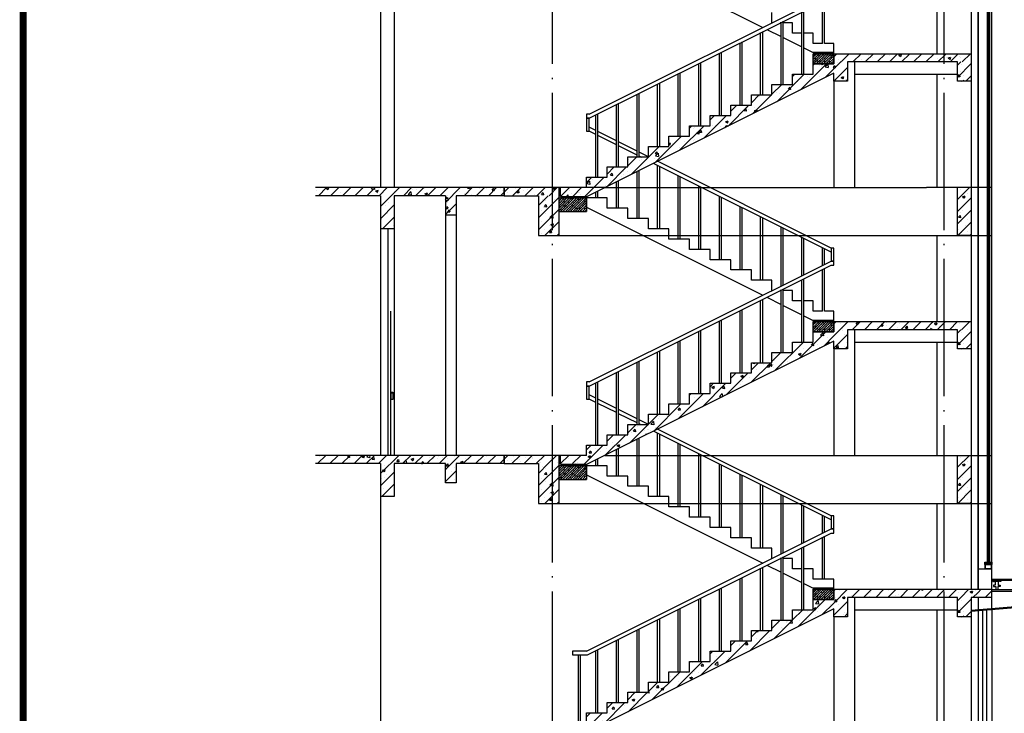
# Model space of a CAD drawing. Extents: x 3422241 to 7397262, y 4903564 to 5163414.
# Drawn here: x 3446889 to 3461226, y 4990373 to 5000474 of the extents above; entities that cross this region are included whole.
import ezdxf

# ---------------------------------------------------------------- set-up
doc = ezdxf.new("R2010")
doc.units = 0
doc.header["$LTSCALE"] = 1000
doc.header["$MEASUREMENT"] = 0
doc.linetypes.add('DOTE', pattern=[2.42, 2, -0.2, 0.02, -0.2])
doc.layers.get('0').update_dxf_attribs({"linetype": 'CONTINUOUS'})
for name, color, linetype in [('D-大样', 7, 'CONTINUOUS'), ('DOTE', 8, 'DOTE'), ('E_FLOOR', 4, 'CONTINUOUS'), ('E_LINE', 7, 'CONTINUOUS'), ('E_WINDOW', 5, 'CONTINUOUS'), ('PUB_HATCH', 8, 'CONTINUOUS'), ('PUB_TITLE', 4, 'CONTINUOUS'), ('S_E_STAIR', 4, 'CONTINUOUS'), ('S_STAIR', 2, 'CONTINUOUS'), ('S_WALL', 9, 'CONTINUOUS'), ('S_WINDOW', 4, 'CONTINUOUS'), ('WINDOW', 5, 'CONTINUOUS')]:
    doc.layers.add(name, color=color, linetype=linetype)
pattern_1 = [(45, (-234946, 94086.89), (-88.3883476, 88.3883476), []), (50, (-234946, 94086.9), (358.630091, -31.376067), [37.5, -412.5]), (355, (-234946, 94086.9), (-69.375667, 376.096067), [30, -330]), (100.4514, (-234916.12, 94084.28), (289.25469, 344.719771), [31.870095, -350.571056]), (46.1842, (-234946, 94186.9), (533.620524, -82.759507), [56.25, -618.75]), (96.6356, (-234901.54, 94180), (467.331353, 487.058935), [47.805144, -525.8565]), (351.1842, (-234946, 94186.9), (467.330973, 487.0593), [45, -495]), (21, (-234896, 94161.9), (298.453526, -201.309445), [37.5, -412.5]), (326, (-234896, 94161.9), (121.657666, 362.575023), [30, -330]), (71.4514, (-234871.13, 94145.1), (420.111314, 161.265248), [31.870095, -350.571056]), (37.5, (-234946, 94086.89), (6.0799277, 166.446927), [0, -326, 0, -335, 0, -331.25]), (7.5, (-234946, 94086.9), (131.5347687, 197.205856), [0, -191, 0, -318.5, 0, -126.25]), (327.5, (-235057.5, 94086.89), (266.911218, -11.277436), [0, -125, 0, -390, 0, -517.5]), (317.5, (-235107.5, 94086.9), (291.593085, 50.052491), [0, -162.5, 0, -259, 0, -367.5])]
pattern_2 = [(45, (-234946, 97986.89), (-88.3883476, 88.3883476), []), (50, (-234946, 97986.9), (358.630091, -31.376067), [37.5, -412.5]), (355, (-234946, 97986.9), (-69.375667, 376.096067), [30, -330]), (100.4514, (-234916.12, 97984.28), (289.25469, 344.719771), [31.870095, -350.571056]), (46.1842, (-234946, 98086.9), (533.620524, -82.759507), [56.25, -618.75]), (96.6356, (-234901.54, 98080), (467.331353, 487.058935), [47.805144, -525.8565]), (351.1842, (-234946, 98086.9), (467.330973, 487.0593), [45, -495]), (21, (-234896, 98061.9), (298.453526, -201.309445), [37.5, -412.5]), (326, (-234896, 98061.9), (121.657666, 362.575023), [30, -330]), (71.4514, (-234871.13, 98045.1), (420.111314, 161.265248), [31.870095, -350.571056]), (37.5, (-234946, 97986.89), (6.0799277, 166.446927), [0, -326, 0, -335, 0, -331.25]), (7.5, (-234946, 97986.9), (131.5347687, 197.205856), [0, -191, 0, -318.5, 0, -126.25]), (327.5, (-235057.5, 97986.89), (266.911218, -11.277436), [0, -125, 0, -390, 0, -517.5]), (317.5, (-235107.5, 97986.9), (291.593085, 50.052491), [0, -162.5, 0, -259, 0, -367.5])]

# ---------------------------------------------------------------- blocks, each defined once
blk = doc.blocks.new('*U453')
at = {"layer": 'E_WINDOW'}
for p, q in [((30, 0), (30, 2100)), ((30, 921), (0, 921)), ((0, 921), (0, 813)), ((0, 907), (30, 907)), ((24, 813), (24, 920)), ((30, 894), (24, 894)), ((0, 813), (24, 813))]:
    blk.add_line(p, q, dxfattribs=at)
blk = doc.blocks.new('$TCHSYS$SECTWIN')
for p, q in [((0.35, 0), (0.35, 1)), ((0.65, 0), (0.65, 1))]:
    blk.add_line(p, q)
blk.add_point((1, 1))
blk = doc.blocks.new('hjkmhj')
at = {"color": 0}
for points in [[(-58, 155), (-58, 140)], [(-19, 155), (-19, 140)], [(49, 155), (49, 140)], [(88, 155), (88, 140)], [(-41, 140), (-41, 136), (-52, 136), (-52, 129), (-41, 129), (-41, 120), (-32, 120)], [(-41, 136), (-29, 136), (-6, 123), (37, 123), (37, 63), (64, 63), (64, 45), (30, 45), (30, 0)], [(72, 136), (59, 136), (37, 123), (-6, 123), (-6, 63), (-34, 63), (-34, 45), (0, 45), (0, 0)], [(-32, 129), (-29, 129)], [(-32, 129), (-32, 120)], [(-29, 129), (-6, 116), (-6, 63), (-31, 63)], [(-29, 129), (-29, 136)], [(59, 129), (37, 116), (37, 63), (61, 63)], [(59, 129), (59, 136)], [(62, 129), (59, 129)], [(72, 140), (72, 136), (82, 136), (82, 129), (72, 129), (72, 120), (62, 120)], [(62, 129), (62, 120)]]:
    blk.add_lwpolyline(points, dxfattribs=at)

msp = doc.modelspace()

# ---------------------------------------------------------------- hatches: boundary and pattern name
at = {"layer": 'PUB_HATCH'}
h = msp.add_hatch(dxfattribs=at)
h.set_pattern_fill('钢筋混凝土', color=1, scale=10, style=0)
h.set_pattern_definition([(45, (-327230.148, 282005.743), (-17.67766953, 17.67766953), []), (50, (-327230.15, 282005.74), (71.72601826, -6.2752135), [7.5, -82.5]), (355, (-327230.15, 282005.74), (-13.8751334, 75.2192134), [6, -66]), (100.4514, (-327224.17, 282005.22), (57.8509382, 68.9439542), [6.374019, -70.1142112]), (46.1842, (-327230.15, 282025.74), (106.7241049, -16.5519014), [11.25, -123.75]), (96.6356, (-327221.25, 282024.36), (93.4662706, 97.4117871), [9.5610288, -105.1713]), (351.1842, (-327230.15, 282025.74), (93.4661945, 97.41186), [9, -99]), (21, (-327220.15, 282020.74), (59.6907052, -40.26188907), [7.5, -82.5]), (326, (-327220.15, 282020.74), (24.3315332, 72.5150045), [6, -66]), (71.4514, (-327215.174, 282017.39), (84.02226286, 32.2530497), [6.374019, -70.1142112]), (37.5, (-327230.148, 282005.743), (1.21598553, 33.28938538), [0, -65.2, 0, -67, 0, -66.25]), (7.5, (-327230.15, 282005.743), (26.30695374, 39.44117119), [0, -38.2, 0, -63.7, 0, -25.25]), (327.5, (-327252.448, 282005.743), (53.38224362, -2.25548717), [0, -25, 0, -78, 0, -103.5]), (317.5, (-327262.45, 282005.743), (58.31861693, 10.01049823), [0, -32.5, 0, -51.8, 0, -73.5])])
h.paths.add_polyline_path([(3458443, 4999979), (3458743, 4999979), (3458743, 4999829), (3458443, 4999829)])
h = msp.add_hatch(dxfattribs=at)
h.set_pattern_fill('钢筋混凝土', color=256, scale=50, style=0)
h.set_pattern_definition(pattern_1)
h.paths.add_polyline_path([(3460743, 4999859), (3460743, 4999979), (3458743, 4999979), (3458743, 4999579), (3458943, 4999579), (3458943, 4999859)])
h = msp.add_hatch(dxfattribs=at)
h.set_pattern_fill('钢筋混凝土', color=256, scale=50, style=0)
h.set_pattern_definition(pattern_1)
h.paths.add_polyline_path([(3455143, 4998029), (3455143, 4998179), (3455443, 4998179), (3455443, 4998329), (3455743, 4998329), (3455743, 4998479), (3456043, 4998479), (3456043, 4998629), (3456343, 4998629), (3456343, 4998779), (3456643, 4998779), (3456643, 4998929), (3456943, 4998929), (3456943, 4999079), (3457243, 4999079), (3457243, 4999229), (3457543, 4999229), (3457543, 4999379), (3457843, 4999379), (3457843, 4999529), (3458143, 4999529), (3458143, 4999679), (3458443, 4999679), (3458443, 4999829), (3458743, 4999829), (3458743, 4999859), (3458743, 4999694.8), (3455143, 4997894.8)])
h = msp.add_hatch(dxfattribs=at)
h.set_pattern_fill('钢筋混凝土', color=256, scale=50, style=0)
h.set_pattern_definition([(45, (-234946, 101886.89), (-88.3883476, 88.3883476), []), (50, (-234946, 101886.9), (358.630091, -31.376067), [37.5, -412.5]), (355, (-234946, 101886.9), (-69.375667, 376.096067), [30, -330]), (100.4514, (-234916.12, 101884.28), (289.25469, 344.719771), [31.870095, -350.571056]), (46.1842, (-234946, 101986.9), (533.620524, -82.759507), [56.25, -618.75]), (96.6356, (-234901.54, 101980), (467.331353, 487.058935), [47.805144, -525.8565]), (351.1842, (-234946, 101986.9), (467.330973, 487.0593), [45, -495]), (21, (-234896, 101961.9), (298.453526, -201.309445), [37.5, -412.5]), (326, (-234896, 101961.9), (121.657666, 362.575023), [30, -330]), (71.4514, (-234871.13, 101945.1), (420.111314, 161.265248), [31.870095, -350.571056]), (37.5, (-234946, 101886.89), (6.0799277, 166.446927), [0, -326, 0, -335, 0, -331.25]), (7.5, (-234946, 101886.9), (131.5347687, 197.205856), [0, -191, 0, -318.5, 0, -126.25]), (327.5, (-235057.5, 101886.89), (266.911218, -11.277436), [0, -125, 0, -390, 0, -517.5]), (317.5, (-235107.5, 101886.9), (291.593085, 50.052491), [0, -162.5, 0, -259, 0, -367.5])])
h.paths.add_polyline_path([(3460743, 4999859), (3460543, 4999859), (3460543, 4999579), (3460743, 4999579)])
h = msp.add_hatch(dxfattribs=at)
h.set_pattern_fill('钢筋混凝土', color=256, scale=50, style=0)
h.set_pattern_definition(pattern_1)
h.paths.add_polyline_path([(3451198.6, 4998029), (3451198.6, 4997909), (3452143, 4997909), (3452143, 4997429), (3452343, 4997429), (3452343, 4997909), (3453087.5, 4997909), (3453087.5, 4997629), (3453243, 4997629), (3453243, 4997909), (3453943, 4997909), (3453943, 4998029)])
h = msp.add_hatch(dxfattribs=at)
h.set_pattern_fill('钢筋混凝土', color=256, scale=50, style=0)
h.set_pattern_definition(pattern_1)
h.paths.add_polyline_path([(3454943, 4997899), (3455143, 4997899), (3455143, 4998029), (3453943, 4998029), (3453943, 4997909), (3454943, 4997909)])
h = msp.add_hatch(dxfattribs=at)
h.set_pattern_fill('钢筋混凝土', color=256, scale=50, style=0)
h.set_pattern_definition([(45, (-234946, 97986.89), (-88.3883476, 88.3883476), []), (50, (-234946, 97986.9), (358.630091, -31.376067), [37.5, -412.5]), (355, (-234946, 97986.9), (-69.375667, 376.096067), [30, -330]), (100.4514, (-234916.12, 97984.28), (289.25469, 344.719771), [31.870095, -350.571056]), (46.1842, (-234946, 98086.9), (533.620524, -82.759507), [56.25, -618.75]), (96.6356, (-234901.54, 98080), (467.331353, 487.058935), [47.805144, -525.8565]), (351.1842, (-234946, 98086.9), (467.330973, 487.0593), [45, -495]), (21, (-234896, 98061.9), (298.453526, -201.309445), [37.5, -412.5]), (326, (-234896, 98061.9), (121.657666, 362.575023), [30, -330]), (71.4514, (-234871.13, 98045.1), (420.111314, 161.265248), [31.870095, -350.571056]), (37.5, (-234946, 97986.89), (6.0799277, 166.446927), [0, -326, 0, -335, 0, -331.25]), (7.5, (-234946, 97986.9), (131.5347687, 197.205856), [0, -191, 0, -318.5, 0, -126.25]), (327.5, (-235057.5, 97986.89), (266.911218, -11.277436), [0, -125, 0, -390, 0, -517.5]), (317.5, (-235107.5, 97986.9), (291.593085, 50.052491), [0, -162.5, 0, -259, 0, -367.5])])
h.paths.add_polyline_path([(3460543, 4997329), (3460743, 4997329), (3460743, 4998029), (3460543, 4998029)])
h = msp.add_hatch(dxfattribs=at)
h.set_pattern_fill('钢筋混凝土', color=256, scale=50, style=0)
h.set_pattern_definition(pattern_2)
h.paths.add_polyline_path([(3454743, 4997909), (3454643, 4997909), (3454643, 4997329), (3454743, 4997329)])
h.paths.add_polyline_path([(3454643, 4997909), (3454443, 4997909), (3454443, 4997329), (3454643, 4997329)])
h = msp.add_hatch(dxfattribs=at)
h.set_pattern_fill('钢筋混凝土', color=1, scale=10, style=0)
h.set_pattern_definition([(45, (-234946.006, 101856.892), (-17.67766953, 17.67766953), []), (50, (-234946.006, 101856.89), (71.72601826, -6.2752135), [7.5, -82.5]), (355, (-234946.006, 101856.89), (-13.8751334, 75.2192134), [6, -66]), (100.4514, (-234940.03, 101856.37), (57.8509382, 68.9439542), [6.374019, -70.1142112]), (46.1842, (-234946.006, 101876.89), (106.7241049, -16.5519014), [11.25, -123.75]), (96.6356, (-234937.11, 101875.51), (93.4662706, 97.4117871), [9.5610288, -105.1713]), (351.1842, (-234946, 101876.89), (93.4661945, 97.41186), [9, -99]), (21, (-234936.006, 101871.89), (59.6907052, -40.26188907), [7.5, -82.5]), (326, (-234936.006, 101871.89), (24.3315332, 72.5150045), [6, -66]), (71.4514, (-234931.03, 101868.54), (84.02226286, 32.2530497), [6.374019, -70.1142112]), (37.5, (-234946.006, 101856.892), (1.21598553, 33.28938538), [0, -65.2, 0, -67, 0, -66.25]), (7.5, (-234946.006, 101856.892), (26.30695374, 39.44117119), [0, -38.2, 0, -63.7, 0, -25.25]), (327.5, (-234968.306, 101856.892), (53.38224362, -2.25548717), [0, -25, 0, -78, 0, -103.5]), (317.5, (-234978.306, 101856.892), (58.31861693, 10.01049823), [0, -32.5, 0, -51.8, 0, -73.5])])
h.paths.add_polyline_path([(3454743, 4997679), (3455143, 4997679), (3455143, 4997879), (3454943, 4997879), (3454743, 4997879)])
h = msp.add_hatch(dxfattribs=at)
h.set_pattern_fill('钢筋混凝土', color=1, scale=10, style=0)
h.set_pattern_definition([(45, (-327230.148, 278105.743), (-17.67766953, 17.67766953), []), (50, (-327230.15, 278105.74), (71.72601826, -6.2752135), [7.5, -82.5]), (355, (-327230.15, 278105.74), (-13.8751334, 75.2192134), [6, -66]), (100.4514, (-327224.17, 278105.22), (57.8509382, 68.9439542), [6.374019, -70.1142112]), (46.1842, (-327230.15, 278125.74), (106.7241049, -16.5519014), [11.25, -123.75]), (96.6356, (-327221.25, 278124.36), (93.4662706, 97.4117871), [9.5610288, -105.1713]), (351.1842, (-327230.15, 278125.74), (93.4661945, 97.41186), [9, -99]), (21, (-327220.15, 278120.74), (59.6907052, -40.26188907), [7.5, -82.5]), (326, (-327220.15, 278120.74), (24.3315332, 72.5150045), [6, -66]), (71.4514, (-327215.174, 278117.39), (84.02226286, 32.2530497), [6.374019, -70.1142112]), (37.5, (-327230.148, 278105.743), (1.21598553, 33.28938538), [0, -65.2, 0, -67, 0, -66.25]), (7.5, (-327230.15, 278105.743), (26.30695374, 39.44117119), [0, -38.2, 0, -63.7, 0, -25.25]), (327.5, (-327252.448, 278105.743), (53.38224362, -2.25548717), [0, -25, 0, -78, 0, -103.5]), (317.5, (-327262.45, 278105.743), (58.31861693, 10.01049823), [0, -32.5, 0, -51.8, 0, -73.5])])
h.paths.add_polyline_path([(3458443, 4996079), (3458743, 4996079), (3458743, 4995929), (3458443, 4995929)])
h = msp.add_hatch(dxfattribs=at)
h.set_pattern_fill('钢筋混凝土', color=256, scale=50, style=0)
h.set_pattern_definition(pattern_1)
h.paths.add_polyline_path([(3460743, 4995959), (3460743, 4996079), (3458743, 4996079), (3458743, 4995679), (3458943, 4995679), (3458943, 4995959)])
h = msp.add_hatch(dxfattribs=at)
h.set_pattern_fill('钢筋混凝土', color=256, scale=50, style=0)
h.set_pattern_definition(pattern_1)
h.paths.add_polyline_path([(3455143, 4994129), (3455143, 4994279), (3455443, 4994279), (3455443, 4994429), (3455743, 4994429), (3455743, 4994579), (3456043, 4994579), (3456043, 4994729), (3456343, 4994729), (3456343, 4994879), (3456643, 4994879), (3456643, 4995029), (3456943, 4995029), (3456943, 4995179), (3457243, 4995179), (3457243, 4995329), (3457543, 4995329), (3457543, 4995479), (3457843, 4995479), (3457843, 4995629), (3458143, 4995629), (3458143, 4995779), (3458443, 4995779), (3458443, 4995929), (3458743, 4995929), (3458743, 4995959), (3458743, 4995794.8), (3455143, 4993994.8)])
h = msp.add_hatch(dxfattribs=at)
h.set_pattern_fill('钢筋混凝土', color=256, scale=50, style=0)
h.set_pattern_definition(pattern_2)
h.paths.add_polyline_path([(3460743, 4995959), (3460543, 4995959), (3460543, 4995679), (3460743, 4995679)])
h = msp.add_hatch(dxfattribs=at)
h.set_pattern_fill('钢筋混凝土', color=256, scale=50, style=0)
h.set_pattern_definition(pattern_1)
h.paths.add_polyline_path([(3451198.6, 4994129), (3451198.6, 4994009), (3452143, 4994009), (3452143, 4993529), (3452343, 4993529), (3452343, 4994009), (3453087.5, 4994009), (3453087.5, 4993729), (3453243, 4993729), (3453243, 4994009), (3453943, 4994009), (3453943, 4994129)])
h = msp.add_hatch(dxfattribs=at)
h.set_pattern_fill('钢筋混凝土', color=256, scale=50, style=0)
h.set_pattern_definition(pattern_1)
h.paths.add_polyline_path([(3454943, 4993999), (3455143, 4993999), (3455143, 4994129), (3453943, 4994129), (3453943, 4994009), (3454943, 4994009)])
h = msp.add_hatch(dxfattribs=at)
h.set_pattern_fill('钢筋混凝土', color=256, scale=50, style=0)
h.set_pattern_definition(pattern_1)
h.paths.add_polyline_path([(3460543, 4993429), (3460743, 4993429), (3460743, 4994129), (3460543, 4994129)])
h = msp.add_hatch(dxfattribs=at)
h.set_pattern_fill('钢筋混凝土', color=256, scale=50, style=0)
h.set_pattern_definition(pattern_1)
h.paths.add_polyline_path([(3454743, 4994009), (3454643, 4994009), (3454643, 4993429), (3454743, 4993429)])
h.paths.add_polyline_path([(3454643, 4994009), (3454443, 4994009), (3454443, 4993429), (3454643, 4993429)])
h = msp.add_hatch(dxfattribs=at)
h.set_pattern_fill('钢筋混凝土', color=1, scale=10, style=0)
h.set_pattern_definition([(45, (-234946.006, 97956.892), (-17.67766953, 17.67766953), []), (50, (-234946.006, 97956.89), (71.72601826, -6.2752135), [7.5, -82.5]), (355, (-234946.006, 97956.89), (-13.8751334, 75.2192134), [6, -66]), (100.4514, (-234940.03, 97956.37), (57.8509382, 68.9439542), [6.374019, -70.1142112]), (46.1842, (-234946.006, 97976.89), (106.7241049, -16.5519014), [11.25, -123.75]), (96.6356, (-234937.11, 97975.51), (93.4662706, 97.4117871), [9.5610288, -105.1713]), (351.1842, (-234946, 97976.89), (93.4661945, 97.41186), [9, -99]), (21, (-234936.006, 97971.89), (59.6907052, -40.26188907), [7.5, -82.5]), (326, (-234936.006, 97971.89), (24.3315332, 72.5150045), [6, -66]), (71.4514, (-234931.03, 97968.54), (84.02226286, 32.2530497), [6.374019, -70.1142112]), (37.5, (-234946.006, 97956.892), (1.21598553, 33.28938538), [0, -65.2, 0, -67, 0, -66.25]), (7.5, (-234946.006, 97956.892), (26.30695374, 39.44117119), [0, -38.2, 0, -63.7, 0, -25.25]), (327.5, (-234968.306, 97956.892), (53.38224362, -2.25548717), [0, -25, 0, -78, 0, -103.5]), (317.5, (-234978.306, 97956.892), (58.31861693, 10.01049823), [0, -32.5, 0, -51.8, 0, -73.5])])
h.paths.add_polyline_path([(3454743, 4993779), (3455143, 4993779), (3455143, 4993979), (3454943, 4993979), (3454743, 4993979)])
h = msp.add_hatch(dxfattribs=at)
h.set_pattern_fill('钢筋混凝土', color=256, scale=50, style=0)
h.set_pattern_definition(pattern_1)
h.paths.add_polyline_path([(3455143, 4990229), (3455143, 4990379), (3455443, 4990379), (3455443, 4990529), (3455743, 4990529), (3455743, 4990679), (3456043, 4990679), (3456043, 4990829), (3456343, 4990829), (3456343, 4990979), (3456643, 4990979), (3456643, 4991129), (3456943, 4991129), (3456943, 4991279), (3457243, 4991279), (3457243, 4991429), (3457543, 4991429), (3457543, 4991579), (3457843, 4991579), (3457843, 4991729), (3458143, 4991729), (3458143, 4991879), (3458443, 4991879), (3458443, 4992029), (3458743, 4992029), (3458743, 4992059), (3458743, 4991894.8), (3455143, 4990094.8)])
h = msp.add_hatch(dxfattribs=at)
h.set_pattern_fill('钢筋混凝土', color=1, scale=10, style=0)
h.set_pattern_definition([(45, (-327230.148, 274205.743), (-17.67766953, 17.67766953), []), (50, (-327230.15, 274205.74), (71.72601826, -6.2752135), [7.5, -82.5]), (355, (-327230.15, 274205.74), (-13.8751334, 75.2192134), [6, -66]), (100.4514, (-327224.17, 274205.22), (57.8509382, 68.9439542), [6.374019, -70.1142112]), (46.1842, (-327230.15, 274225.74), (106.7241049, -16.5519014), [11.25, -123.75]), (96.6356, (-327221.25, 274224.36), (93.4662706, 97.4117871), [9.5610288, -105.1713]), (351.1842, (-327230.15, 274225.74), (93.4661945, 97.41186), [9, -99]), (21, (-327220.15, 274220.74), (59.6907052, -40.26188907), [7.5, -82.5]), (326, (-327220.15, 274220.74), (24.3315332, 72.5150045), [6, -66]), (71.4514, (-327215.174, 274217.39), (84.02226286, 32.2530497), [6.374019, -70.1142112]), (37.5, (-327230.148, 274205.743), (1.21598553, 33.28938538), [0, -65.2, 0, -67, 0, -66.25]), (7.5, (-327230.15, 274205.743), (26.30695374, 39.44117119), [0, -38.2, 0, -63.7, 0, -25.25]), (327.5, (-327252.448, 274205.743), (53.38224362, -2.25548717), [0, -25, 0, -78, 0, -103.5]), (317.5, (-327262.45, 274205.743), (58.31861693, 10.01049823), [0, -32.5, 0, -51.8, 0, -73.5])])
h.paths.add_polyline_path([(3458443, 4992179), (3458743, 4992179), (3458743, 4992029), (3458443, 4992029)])
h = msp.add_hatch(dxfattribs=at)
h.set_pattern_fill('钢筋混凝土', color=256, scale=50, style=0)
h.set_pattern_definition(pattern_1)
h.paths.add_polyline_path([(3458743, 4992179), (3460843, 4992179), (3460843, 4992059), (3458943, 4992059), (3458943, 4991779), (3458743, 4991779)])
h = msp.add_hatch(dxfattribs=at)
h.set_pattern_fill('钢筋混凝土', color=256, scale=50, style=0)
h.set_pattern_definition(pattern_1)
h.paths.add_polyline_path([(3460743, 4992059), (3460543, 4992059), (3460543, 4991779), (3460743, 4991779)])
h = msp.add_hatch(dxfattribs=at)
h.set_pattern_fill('钢筋混凝土', color=256, scale=50, style=0)
h.set_pattern_definition(pattern_1)
h.paths.add_polyline_path([(3461043, 4992179), (3460843, 4992179), (3460843, 4992059), (3461043, 4992059)])

# ---------------------------------------------------------------- linework, layer by layer
for p, q in [((3458743, 4999979), (3458443, 4999979)), ((3458743, 4996079), (3458443, 4996079)), ((3458743, 4992179), (3458443, 4992179))]:
    msp.add_line(p, q)
for points in [[(3460843, 5009029), (3460843, 4992179)], [(3453943, 4997909), (3453943, 4998029)], [(3453243, 4997629), (3453087.5, 4997629)], [(3453943, 4994009), (3453943, 4994129)], [(3453243, 4994009), (3453243, 4993729), (3453087.5, 4993729), (3453087.5, 4994009)], [(3460843, 4992479), (3461043, 4992479)], [(3460843, 4992059), (3460843, 4989929)], [(3460843, 4991879), (3460843, 4989779)], [(3461043, 4991879), (3461043, 4989779)]]:
    msp.add_lwpolyline(points)
at = {"color": 15}
for points in [[(3460743, 4991874), (3463143, 4992074.2), (3463143, 4992054.1), (3460743, 4991854)], [(3461043, 4992174.1), (3463143, 4992174.1)], [(3461043, 4992154.1), (3463143, 4992154.1)]]:
    msp.add_lwpolyline(points, dxfattribs=at)
at = {"layer": 'D-大样', "color": 2}
for p, q in [((3459043, 4999855.7), (3459043, 4998029)), ((3458743, 4999575.7), (3458743, 4998029)), ((3459043, 4995955.7), (3459043, 4994129)), ((3458743, 4995675.7), (3458743, 4994129)), ((3459043, 4992055.7), (3459043, 4989779)), ((3458743, 4991775.7), (3458743, 4989779))]:
    msp.add_line(p, q, dxfattribs=at)
at = {"layer": 'D-大样', "const_width": 20}
for points in [[(3458743, 4999982.3), (3458443, 4999982.3)], [(3455143, 4997879), (3454743, 4997879)], [(3458743, 4996082.3), (3458443, 4996082.3)], [(3455143, 4993979), (3454743, 4993979)], [(3458743, 4992182.3), (3458443, 4992182.3)]]:
    msp.add_lwpolyline(points, dxfattribs=at)
at = {"layer": 'DOTE'}
for p, q in [((3454643, 5013929.4), (3454643, 4987979)), ((3460343, 5013929.4), (3460343, 4988729))]:
    msp.add_line(p, q, dxfattribs=at)
at = {"layer": 'E_FLOOR'}
for p, q in [((3454743, 4997329), (3454743, 4998029)), ((3454763, 4997899), (3454763, 4998029)), ((3455411.3, 4998029), (3460093, 4998029)), ((3454443, 4997909), (3454443, 4997329)), ((3454743, 4997679), (3455143, 4997679)), ((3454443, 4997329), (3454743, 4997329)), ((3454743, 4997329), (3461043, 4997329)), ((3454743, 4993429), (3454743, 4994129)), ((3454763, 4993999), (3454763, 4994129)), ((3455411.3, 4994129), (3461043, 4994129)), ((3454443, 4994009), (3454443, 4993429)), ((3454743, 4993779), (3455143, 4993779)), ((3454443, 4993429), (3454743, 4993429)), ((3454743, 4993429), (3461043, 4993429)), ((3458943, 4992059), (3458943, 4991779)), ((3458943, 4991779), (3458743, 4991779))]:
    msp.add_line(p, q, dxfattribs=at)
for points in [[(3460743, 4999859), (3460743, 4999579), (3460543, 4999579), (3460543, 4999859)], [(3455411.3, 4998029), (3451198.6, 4998029)], [(3461043, 4998029), (3460093, 4998029)], [(3460743, 4998029), (3460743, 4997329), (3460543, 4997329), (3460543, 4998029)], [(3452143, 4997909), (3451198.6, 4997909)], [(3453087.5, 4997909), (3452343, 4997909)], [(3453943, 4997909), (3453243, 4997909)], [(3452343, 4997429), (3452143, 4997429)], [(3460743, 4995959), (3460743, 4995679), (3460543, 4995679), (3460543, 4995959)], [(3454743, 4994129), (3451198.6, 4994129)], [(3460743, 4994129), (3460743, 4993429), (3460543, 4993429), (3460543, 4994129)], [(3452143, 4994009), (3451198.6, 4994009)], [(3453087.5, 4994009), (3452343, 4994009)], [(3453943, 4994009), (3453243, 4994009)], [(3452343, 4993529), (3452143, 4993529)], [(3460743, 4992059), (3460743, 4991779), (3460543, 4991779), (3460543, 4992059)]]:
    msp.add_lwpolyline(points, dxfattribs=at)
at = {"layer": 'E_LINE'}
for p, q in [((3460743, 5013929.4), (3460743, 4992179)), ((3452343, 5001809), (3452343, 4998029)), ((3460243, 5001229), (3460243, 4999979)), ((3460243, 4999679), (3460243, 4998029)), ((3452143, 4998029), (3451198.6, 4998029)), ((3453943, 4998029), (3453243, 4998029)), ((3455143, 4998029), (3454763, 4998029)), ((3460243, 4997329), (3460243, 4996079)), ((3460243, 4995779), (3460243, 4994129)), ((3452143, 4994129), (3451198.6, 4994129)), ((3454743, 4994129), (3453243, 4994129)), ((3455143, 4994129), (3454763, 4994129)), ((3452143, 4994009), (3452143, 4990229)), ((3460243, 4993429), (3460243, 4992179)), ((3460243, 4991879), (3460243, 4989779)), ((3460743, 4991879), (3460743, 4989779))]:
    msp.add_line(p, q, dxfattribs=at)
at = {"layer": 'PUB_TITLE', "const_width": 100}
msp.add_lwpolyline([(3446939.2, 4977367.5), (3502839.2, 4977367.5), (3502839.2, 5017367.5), (3446939.2, 5017367.5)], close=True, dxfattribs=at)
at = {"layer": 'S_E_STAIR'}
for p, q in [((3455143, 5001644.8), (3457708.8, 5000361.9)), ((3455183, 4999099), (3458703, 5000859)), ((3455183, 4999039), (3458703, 5000799)), ((3458578, 5000129), (3458578, 5000736.5)), ((3458608, 5000129), (3458608, 5000751.5)), ((3457843, 5000429), (3457843, 5000579)), ((3458278, 4999679), (3458278, 5000586.5)), ((3458308, 4999679), (3458308, 5000601.5)), ((3457978, 5000429), (3457963, 5000429)), ((3457978, 4999529), (3457978, 5000436.5)), ((3458008, 4999529), (3458008, 5000451.5)), ((3458143, 5000429), (3458008, 5000429)), ((3458143, 5000279), (3458143, 5000429)), ((3457678, 4999379), (3457678, 5000286.5)), ((3457708, 4999379), (3457708, 5000301.5)), ((3457768.8, 5000331.9), (3457978, 5000227.3)), ((3458278, 5000279), (3458143, 5000279)), ((3458443, 5000279), (3458308, 5000279)), ((3458443, 5000129), (3458443, 5000279)), ((3457378, 4999229), (3457378, 5000136.5)), ((3457408, 4999229), (3457408, 5000151.5)), ((3458008, 5000212.3), (3458278, 5000077.3)), ((3458578, 5000129), (3458443, 5000129)), ((3458743, 5000129), (3458608, 5000129)), ((3458743, 4999979), (3458743, 5000129)), ((3457078, 4999079), (3457078, 4999986.5)), ((3457108, 4999079), (3457108, 5000001.5)), ((3458308, 5000062.3), (3458434.6, 4999999)), ((3456778, 4998929), (3456778, 4999836.5)), ((3456808, 4998929), (3456808, 4999851.5)), ((3456478, 4998779), (3456478, 4999686.5)), ((3456508, 4998779), (3456508, 4999701.5)), ((3456178, 4998629), (3456178, 4999536.5)), ((3456208, 4998629), (3456208, 4999551.5)), ((3455878, 4998479), (3455878, 4999386.5)), ((3455908, 4998479), (3455908, 4999401.5)), ((3455578, 4998329), (3455578, 4999236.5)), ((3455608, 4998329), (3455608, 4999251.5)), ((3455183, 4999099), (3455143, 4999099)), ((3455143, 4999099), (3455143, 4999039)), ((3455278, 4998179), (3455278, 4999086.5)), ((3455308, 4998179), (3455308, 4999101.5)), ((3455143, 4999039), (3455183, 4999039)), ((3455183, 4999039), (3455143, 4999039)), ((3455143, 4999039), (3455143, 4998849)), ((3455183, 4998849), (3455183, 4999039)), ((3455143, 4998849), (3455183, 4998849)), ((3455278, 4998861.5), (3455183, 4998909)), ((3455278, 4998801.5), (3455183, 4998849)), ((3455578, 4998711.5), (3455308, 4998846.5)), ((3455578, 4998651.5), (3455308, 4998786.5)), ((3455878, 4998561.5), (3455608, 4998696.5)), ((3455878, 4998501.5), (3455608, 4998636.5)), ((3456043, 4998479), (3455908, 4998546.5)), ((3455923, 4998479), (3455908, 4998486.5)), ((3458703, 4997089), (3456117.1, 4998381.9)), ((3458703, 4997149), (3456177.1, 4998411.9)), ((3455878, 4997579), (3455878, 4998262.3)), ((3455908, 4997579), (3455908, 4998277.3)), ((3456178, 4997429), (3456178, 4998351.5)), ((3456208, 4997429), (3456208, 4998336.5)), ((3455578, 4997729), (3455578, 4998112.3)), ((3455608, 4997729), (3455608, 4998127.3)), ((3456478, 4997279), (3456478, 4998201.5)), ((3456508, 4997279), (3456508, 4998186.5)), ((3455278, 4997879), (3455278, 4997962.3)), ((3455308, 4997879), (3455308, 4997977.3)), ((3456778, 4997129), (3456778, 4998051.5)), ((3456808, 4997129), (3456808, 4998036.5)), ((3455443, 4997879), (3455143, 4997879)), ((3455443, 4997729), (3455443, 4997879)), ((3457078, 4996979), (3457078, 4997901.5)), ((3457108, 4996979), (3457108, 4997886.5)), ((3455143, 4997744.8), (3457708.8, 4996461.9)), ((3455743, 4997729), (3455443, 4997729)), ((3455743, 4997579), (3455743, 4997729)), ((3457378, 4996829), (3457378, 4997751.5)), ((3457408, 4996829), (3457408, 4997736.5)), ((3456043, 4997579), (3455743, 4997579)), ((3456043, 4997429), (3456043, 4997579)), ((3457678, 4996679), (3457678, 4997601.5)), ((3457708, 4996679), (3457708, 4997586.5)), ((3456343, 4997429), (3456043, 4997429)), ((3456343, 4997279), (3456343, 4997429)), ((3457978, 4996596.5), (3457978, 4997451.5)), ((3458008, 4996611.5), (3458008, 4997436.5)), ((3456643, 4997279), (3456343, 4997279)), ((3456643, 4997129), (3456643, 4997279)), ((3458278, 4996746.5), (3458278, 4997301.5)), ((3458308, 4996761.5), (3458308, 4997286.5)), ((3456943, 4997129), (3456643, 4997129)), ((3456943, 4996979), (3456943, 4997129)), ((3458578, 4996896.5), (3458578, 4997151.5)), ((3458608, 4996911.5), (3458608, 4997136.5)), ((3458743, 4997149), (3458703, 4997149)), ((3458703, 4997149), (3458703, 4996959)), ((3458743, 4996959), (3458743, 4997149)), ((3455183, 4995199), (3458703, 4996959)), ((3457243, 4996979), (3456943, 4996979)), ((3457243, 4996829), (3457243, 4996979)), ((3458743, 4996959), (3458703, 4996959)), ((3458703, 4996959), (3458743, 4996959)), ((3458743, 4996899), (3458743, 4996959)), ((3455183, 4995139), (3458703, 4996899)), ((3457543, 4996829), (3457243, 4996829)), ((3457543, 4996679), (3457543, 4996829)), ((3458578, 4996229), (3458578, 4996836.5)), ((3458608, 4996229), (3458608, 4996851.5)), ((3458703, 4996899), (3458743, 4996899)), ((3457843, 4996679), (3457543, 4996679)), ((3457843, 4996529), (3457843, 4996679)), ((3458278, 4995779), (3458278, 4996686.5)), ((3458308, 4995779), (3458308, 4996701.5)), ((3457978, 4996529), (3457963, 4996529)), ((3457978, 4995629), (3457978, 4996536.5)), ((3458008, 4995629), (3458008, 4996551.5)), ((3458143, 4996529), (3458008, 4996529)), ((3458143, 4996379), (3458143, 4996529)), ((3457678, 4995479), (3457678, 4996386.5)), ((3457708, 4995479), (3457708, 4996401.5)), ((3457768.8, 4996431.9), (3457978, 4996327.3)), ((3458278, 4996379), (3458143, 4996379)), ((3458443, 4996379), (3458308, 4996379)), ((3458443, 4996229), (3458443, 4996379)), ((3457378, 4995329), (3457378, 4996236.5)), ((3457408, 4995329), (3457408, 4996251.5)), ((3458008, 4996312.3), (3458278, 4996177.3)), ((3458578, 4996229), (3458443, 4996229)), ((3458743, 4996229), (3458608, 4996229)), ((3458743, 4996079), (3458743, 4996229)), ((3457078, 4995179), (3457078, 4996086.5)), ((3457108, 4995179), (3457108, 4996101.5)), ((3458308, 4996162.3), (3458434.6, 4996099)), ((3456778, 4995029), (3456778, 4995936.5)), ((3456808, 4995029), (3456808, 4995951.5)), ((3456478, 4994879), (3456478, 4995786.5)), ((3456508, 4994879), (3456508, 4995801.5)), ((3456178, 4994729), (3456178, 4995636.5)), ((3456208, 4994729), (3456208, 4995651.5)), ((3455908, 4994579), (3455908, 4995501.5)), ((3455608, 4994429), (3455608, 4995351.5)), ((3455878, 4994579), (3455878, 4995486.5)), ((3455578, 4994429), (3455578, 4995336.5)), ((3455183, 4995199), (3455143, 4995199)), ((3455143, 4995199), (3455143, 4995139)), ((3455143, 4995139), (3455183, 4995139)), ((3455183, 4995139), (3455143, 4995139)), ((3455143, 4995139), (3455143, 4994949)), ((3455183, 4994949), (3455183, 4995139)), ((3455278, 4994279), (3455278, 4995186.5)), ((3455308, 4994279), (3455308, 4995201.5)), ((3455143, 4994949), (3455183, 4994949)), ((3455278, 4994961.5), (3455183, 4995009)), ((3455278, 4994901.5), (3455183, 4994949)), ((3455578, 4994811.5), (3455308, 4994946.5)), ((3455578, 4994751.5), (3455308, 4994886.5)), ((3455878, 4994661.5), (3455608, 4994796.5)), ((3455878, 4994601.5), (3455608, 4994736.5)), ((3456043, 4994579), (3455908, 4994646.5)), ((3455923, 4994579), (3455908, 4994586.5)), ((3458703, 4993249), (3456177.1, 4994511.9)), ((3455878, 4993679), (3455878, 4994362.3)), ((3455908, 4993679), (3455908, 4994377.3)), ((3458703, 4993189), (3456117.1, 4994481.9)), ((3456178, 4993529), (3456178, 4994451.5)), ((3456208, 4993529), (3456208, 4994436.5)), ((3455578, 4993829), (3455578, 4994212.3)), ((3455608, 4993829), (3455608, 4994227.3)), ((3456478, 4993379), (3456478, 4994301.5)), ((3456508, 4993379), (3456508, 4994286.5)), ((3455278, 4993979), (3455278, 4994062.3)), ((3455308, 4993979), (3455308, 4994077.3)), ((3456778, 4993229), (3456778, 4994151.5)), ((3456808, 4993229), (3456808, 4994136.5)), ((3455443, 4993979), (3455143, 4993979)), ((3455443, 4993829), (3455443, 4993979)), ((3457078, 4993079), (3457078, 4994001.5)), ((3457108, 4993079), (3457108, 4993986.5)), ((3455143, 4993844.8), (3457708.8, 4992561.9)), ((3455743, 4993829), (3455443, 4993829)), ((3455743, 4993679), (3455743, 4993829)), ((3457378, 4992929), (3457378, 4993851.5)), ((3457408, 4992929), (3457408, 4993836.5)), ((3456043, 4993679), (3455743, 4993679)), ((3456043, 4993529), (3456043, 4993679)), ((3457678, 4992779), (3457678, 4993701.5)), ((3457708, 4992779), (3457708, 4993686.5)), ((3456343, 4993529), (3456043, 4993529)), ((3456343, 4993379), (3456343, 4993529)), ((3457978, 4992696.5), (3457978, 4993551.5)), ((3458008, 4992711.5), (3458008, 4993536.5)), ((3456643, 4993379), (3456343, 4993379)), ((3456643, 4993229), (3456643, 4993379)), ((3458278, 4992846.5), (3458278, 4993401.5)), ((3458308, 4992861.5), (3458308, 4993386.5)), ((3456943, 4993229), (3456643, 4993229)), ((3456943, 4993079), (3456943, 4993229)), ((3458578, 4992996.5), (3458578, 4993251.5)), ((3458608, 4993011.5), (3458608, 4993236.5)), ((3458743, 4993249), (3458703, 4993249)), ((3458703, 4993249), (3458703, 4993059)), ((3458743, 4993059), (3458743, 4993249)), ((3455143, 4991279), (3458703, 4993059)), ((3457243, 4993079), (3456943, 4993079)), ((3457243, 4992929), (3457243, 4993079)), ((3458743, 4993059), (3458703, 4993059)), ((3458703, 4993059), (3458743, 4993059)), ((3458743, 4992999), (3458743, 4993059)), ((3455155.6, 4991225.3), (3458703, 4992999)), ((3457543, 4992929), (3457243, 4992929)), ((3457543, 4992779), (3457543, 4992929)), ((3458578, 4992329), (3458578, 4992936.5)), ((3458608, 4992329), (3458608, 4992951.5)), ((3458703, 4992999), (3458743, 4992999)), ((3457843, 4992779), (3457543, 4992779)), ((3457843, 4992629), (3457843, 4992779)), ((3458278, 4991879), (3458278, 4992786.5)), ((3458308, 4991879), (3458308, 4992801.5)), ((3457978, 4992629), (3457963, 4992629)), ((3457978, 4991729), (3457978, 4992636.5)), ((3458008, 4991729), (3458008, 4992651.5)), ((3458143, 4992629), (3458008, 4992629)), ((3458143, 4992479), (3458143, 4992629)), ((3457678, 4991579), (3457678, 4992486.5)), ((3457708, 4991579), (3457708, 4992501.5)), ((3457768.8, 4992531.9), (3457978, 4992427.3)), ((3457408, 4991429), (3457408, 4992351.5)), ((3458008, 4992412.3), (3458278, 4992277.3)), ((3458278, 4992479), (3458143, 4992479)), ((3458443, 4992479), (3458308, 4992479)), ((3458443, 4992329), (3458443, 4992479)), ((3457108, 4991279), (3457108, 4992201.5)), ((3457378, 4991429), (3457378, 4992336.5)), ((3458308, 4992262.3), (3458434.6, 4992199)), ((3458608, 4992329), (3458443, 4992329)), ((3458743, 4992329), (3458608, 4992329)), ((3458743, 4992179), (3458743, 4992329)), ((3456808, 4991129), (3456808, 4992051.5)), ((3457078, 4991279), (3457078, 4992186.5)), ((3456778, 4991129), (3456778, 4992036.5)), ((3456478, 4990979), (3456478, 4991886.5)), ((3456508, 4990979), (3456508, 4991901.5)), ((3456178, 4990829), (3456178, 4991736.5)), ((3456208, 4990829), (3456208, 4991751.5)), ((3455878, 4990679), (3455878, 4991586.5)), ((3455908, 4990679), (3455908, 4991601.5)), ((3455578, 4990529), (3455578, 4991436.5)), ((3455608, 4990529), (3455608, 4991451.5)), ((3455018.5, 4991225.3), (3455018.5, 4990229)), ((3455048.5, 4991225.3), (3455048.5, 4990229)), ((3455278, 4990379), (3455278, 4991286.5)), ((3455308, 4990379), (3455308, 4991301.5))]:
    msp.add_line(p, q, dxfattribs=at)
for points in [[(3458443, 4999979), (3458743, 4999979), (3458743, 4999829), (3458443, 4999829)], [(3458443, 4996079), (3458743, 4996079), (3458743, 4995929), (3458443, 4995929)], [(3458443, 4992179), (3458743, 4992179), (3458743, 4992029), (3458443, 4992029)]]:
    msp.add_lwpolyline(points, close=True, dxfattribs=at)
msp.add_lwpolyline([(3455143, 4991279), (3454936.6, 4991279), (3454936.6, 4991225.3), (3455155.6, 4991225.3)], dxfattribs=at)
at = {"layer": 'S_STAIR'}
for p, q in [((3458434.6, 4999999), (3458743, 4999999)), ((3458743, 4999829), (3458743, 4999979)), ((3458743, 4999979), (3460743, 4999979)), ((3458743, 4999829), (3458743, 4999979)), ((3458743, 4999829), (3458743, 4999979)), ((3460843, 4999979), (3460843, 4999859)), ((3458443, 4999679), (3458443, 4999829)), ((3458443, 4999829), (3458743, 4999829)), ((3458443, 4999829), (3458743, 4999829)), ((3458443, 4999829), (3458743, 4999829)), ((3460543, 4999859), (3458943, 4999859)), ((3458943, 4999859), (3458943, 4999579)), ((3458743, 4999694.8), (3455143, 4997894.8)), ((3458143, 4999529), (3458143, 4999679)), ((3458143, 4999679), (3458443, 4999679)), ((3458743, 4999579), (3458743, 4999694.8)), ((3459043, 4999679), (3460543, 4999679)), ((3457843, 4999379), (3457843, 4999529)), ((3457843, 4999529), (3458143, 4999529)), ((3458943, 4999579), (3458743, 4999579)), ((3457543, 4999229), (3457543, 4999379)), ((3457543, 4999379), (3457843, 4999379)), ((3457243, 4999079), (3457243, 4999229)), ((3457243, 4999229), (3457543, 4999229)), ((3456943, 4998929), (3456943, 4999079)), ((3456943, 4999079), (3457243, 4999079)), ((3456643, 4998779), (3456643, 4998929)), ((3456643, 4998929), (3456943, 4998929)), ((3456343, 4998629), (3456343, 4998779)), ((3456343, 4998779), (3456643, 4998779)), ((3456043, 4998479), (3456043, 4998629)), ((3456043, 4998629), (3456343, 4998629)), ((3455743, 4998329), (3455743, 4998479)), ((3455743, 4998479), (3456043, 4998479)), ((3455443, 4998179), (3455443, 4998329)), ((3455443, 4998329), (3455743, 4998329)), ((3455143, 4998029), (3455143, 4998179)), ((3455143, 4998179), (3455443, 4998179)), ((3455143, 4998029), (3453943, 4998029)), ((3453943, 4998029), (3453943, 4997909)), ((3455143, 4998029), (3454763, 4998029)), ((3453943, 4997909), (3454443, 4997909)), ((3454763, 4997899), (3455151.3, 4997899)), ((3454843, 4997879), (3455143, 4997879)), ((3454943, 4997879), (3455143, 4997879)), ((3455143, 4997729), (3455143, 4997894.8)), ((3455143, 4997729), (3455143, 4997879)), ((3455143, 4997879), (3455143, 4997679)), ((3458434.6, 4996099), (3458743, 4996099)), ((3458743, 4995929), (3458743, 4996079)), ((3458743, 4996079), (3460743, 4996079)), ((3458743, 4995929), (3458743, 4996079)), ((3458743, 4995929), (3458743, 4996079)), ((3460843, 4996079), (3460843, 4995959)), ((3458443, 4995779), (3458443, 4995929)), ((3458443, 4995929), (3458743, 4995929)), ((3458443, 4995929), (3458743, 4995929)), ((3458443, 4995929), (3458743, 4995929)), ((3460543, 4995959), (3458943, 4995959)), ((3458943, 4995959), (3458943, 4995679)), ((3458743, 4995794.8), (3455151.3, 4993999)), ((3458143, 4995629), (3458143, 4995779)), ((3458143, 4995779), (3458443, 4995779)), ((3458743, 4995679), (3458743, 4995794.8)), ((3459043, 4995779), (3460543, 4995779)), ((3458943, 4995679), (3458743, 4995679)), ((3457843, 4995479), (3457843, 4995629)), ((3457843, 4995629), (3458143, 4995629)), ((3457543, 4995329), (3457543, 4995479)), ((3457543, 4995479), (3457843, 4995479)), ((3457243, 4995179), (3457243, 4995329)), ((3457243, 4995329), (3457543, 4995329)), ((3456943, 4995029), (3456943, 4995179)), ((3456943, 4995179), (3457243, 4995179)), ((3456643, 4994879), (3456643, 4995029)), ((3456643, 4995029), (3456943, 4995029)), ((3456343, 4994729), (3456343, 4994879)), ((3456343, 4994879), (3456643, 4994879)), ((3456043, 4994579), (3456043, 4994729)), ((3456043, 4994729), (3456343, 4994729)), ((3455743, 4994429), (3455743, 4994579)), ((3455743, 4994579), (3456043, 4994579)), ((3455443, 4994279), (3455443, 4994429)), ((3455443, 4994429), (3455743, 4994429)), ((3455143, 4994129), (3455143, 4994279)), ((3455143, 4994279), (3455443, 4994279)), ((3453943, 4994129), (3453943, 4994009)), ((3454763, 4994129), (3453943, 4994129)), ((3455143, 4994129), (3454763, 4994129)), ((3453943, 4994009), (3454443, 4994009)), ((3454763, 4993999), (3455151.3, 4993999)), ((3454843, 4993979), (3455143, 4993979)), ((3454943, 4993979), (3455143, 4993979)), ((3455143, 4993829), (3455143, 4993979)), ((3455143, 4993979), (3455143, 4993779)), ((3458434.6, 4992199), (3458743, 4992199)), ((3458743, 4992029), (3458743, 4992179)), ((3458743, 4992179), (3461043, 4992179)), ((3458743, 4992029), (3458743, 4992179)), ((3460543, 4992059), (3458943, 4992059)), ((3461043, 4992059), (3460743, 4992059)), ((3458443, 4991879), (3458443, 4992029)), ((3458443, 4992029), (3458743, 4992029)), ((3458443, 4992029), (3458743, 4992029)), ((3458743, 4991894.8), (3455151.3, 4990099)), ((3458143, 4991729), (3458143, 4991879)), ((3458143, 4991879), (3458443, 4991879)), ((3458743, 4991779), (3458743, 4991894.8)), ((3459043, 4991879), (3460543, 4991879)), ((3457843, 4991579), (3457843, 4991729)), ((3457843, 4991729), (3458143, 4991729)), ((3457543, 4991429), (3457543, 4991579)), ((3457543, 4991579), (3457843, 4991579)), ((3457243, 4991279), (3457243, 4991429)), ((3457243, 4991429), (3457543, 4991429)), ((3456943, 4991129), (3456943, 4991279)), ((3456943, 4991279), (3457243, 4991279)), ((3456643, 4990979), (3456643, 4991129)), ((3456643, 4991129), (3456943, 4991129)), ((3456343, 4990829), (3456343, 4990979)), ((3456343, 4990979), (3456643, 4990979)), ((3456043, 4990679), (3456043, 4990829)), ((3456043, 4990829), (3456343, 4990829)), ((3455743, 4990529), (3455743, 4990679)), ((3455743, 4990679), (3456043, 4990679)), ((3455443, 4990379), (3455443, 4990529)), ((3455443, 4990529), (3455743, 4990529)), ((3455143, 4990229), (3455143, 4990379)), ((3455143, 4990379), (3455443, 4990379)), ((3455143, 4990229), (3455143, 4990379))]:
    msp.add_line(p, q, dxfattribs=at)
at = {"layer": 'S_WALL'}
for p, q in [((3460843, 4992179), (3460843, 5008909)), ((3461043, 4991879), (3461043, 5008909)), ((3452143, 5001809), (3452143, 4998029)), ((3452343, 5001809), (3452343, 4998029)), ((3453243, 4998029), (3452143, 4998029)), ((3461043, 4998029), (3460843, 4998029)), ((3452143, 4997909), (3452143, 4994129)), ((3452343, 4997909), (3452343, 4994129)), ((3453087.5, 4997909), (3453087.5, 4994129)), ((3453243, 4997909), (3453243, 4994129)), ((3452254, 4994129), (3452254, 4997429)), ((3452254, 4994129), (3452143, 4994129)), ((3453243, 4994129), (3452343, 4994129)), ((3452343, 4994009), (3452343, 4993529)), ((3461043, 4991879), (3460843, 4991879))]:
    msp.add_line(p, q, dxfattribs=at)
at = {"layer": 'S_WINDOW'}
for p, q in [((3460978, 5008869), (3460978, 4992539)), ((3460990.5, 5008869), (3460990.5, 4992539)), ((3460995.5, 5008869), (3460995.5, 4992539)), ((3461008, 5008869), (3461008, 4992539)), ((3460843, 4992479), (3460843, 5008229)), ((3460843, 4992479), (3460843, 5008229)), ((3460843, 4992479), (3460843, 5008229)), ((3461043, 4992479), (3461043, 5008229))]:
    msp.add_line(p, q, dxfattribs=at)
for points in [[(3460978, 4992539), (3460943, 4992539), (3460943, 4992574), (3460978, 4992574)], [(3461043, 4992479), (3461043, 4992539), (3460943, 4992539), (3460943, 4992479)], [(3460973, 4992544), (3460948, 4992544), (3460948, 4992569), (3460973, 4992569)], [(3461038, 4992484), (3461038, 4992534), (3460948, 4992534), (3460948, 4992484)], [(3461043, 4992539), (3461008, 4992539), (3461008, 4992574), (3461043, 4992574)], [(3461038, 4992544), (3461013, 4992544), (3461013, 4992569), (3461038, 4992569)]]:
    msp.add_lwpolyline(points, close=True, dxfattribs=at)
at = {"layer": 'WINDOW', "color": 4}
for points in [[(3461043, 4992329.1), (3463143, 4992329.1)], [(3461043, 4992321.6), (3463143, 4992321.6)], [(3461043, 4992314.1), (3463143, 4992314.1)]]:
    msp.add_lwpolyline(points, dxfattribs=at)

# ---------------------------------------------------------------- block references
at = {"color": 42}
msp.add_blockref('hjkmhj', (3461100.7, 4992174.1), dxfattribs=at)
at = {"layer": 'E_WINDOW', "xscale": -1}
msp.add_blockref('*U453', (3452323.4, 4994129), dxfattribs=at)
at = {"layer": 'S_WINDOW', "xscale": -199.9999999999993, "yscale": 2100, "zscale": 199.9999999999993}
msp.add_blockref('$TCHSYS$SECTWIN', (3461043, 4989779), dxfattribs=at)

doc.saveas('drawing.dxf')
